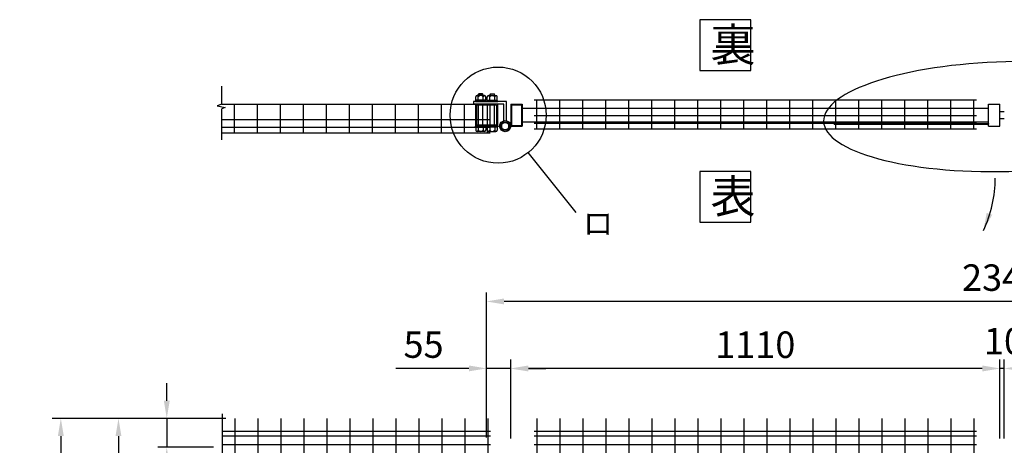
# Model space of a CAD drawing. Extents: x 276 to 8394, y 0 to 5280.
# Drawn here: x 276 to 2510, y 4174 to 5139 of the extents above; entities that cross this region are included whole.
import ezdxf
from ezdxf.enums import TextEntityAlignment as Align

# ---------------------------------------------------------------- set-up
doc = ezdxf.new("R2010")
doc.units = 0
doc.header["$LTSCALE"] = 200
doc.header["$MEASUREMENT"] = 0
doc.header["$PDMODE"] = 33
doc.header["$PDSIZE"] = 5
doc.linetypes.add('HIDDEN', pattern=[0.375, 0.25, -0.125])
doc.layers.get('DEFPOINTS').update_dxf_attribs({"linetype": 'CONTINUOUS'})
for name, color, linetype in [('HASEN', 7, 'HIDDEN'), ('MOJI', 6, 'CONTINUOUS'), ('SJC', 1, 'CONTINUOUS'), ('SUNPOU', 4, 'CONTINUOUS')]:
    doc.layers.add(name, color=color, linetype=linetype)
doc.styles.add('EXT08', font='ROMANS', dxfattribs={"width": 0.8, "bigfont": 'EXTFONT'})
doc.dimstyles.new('SJC', dxfattribs={"dimtxt": 0.18, "dimasz": 0.18, "dimexe": 0.18, "dimexo": 0.0625, "dimgap": 0.09, "dimtad": 0, "dimtih": 1, "dimtoh": 1, "dimdec": 4, "dimzin": 0, "dimdsep": 46, "dimtxsty": 'STANDARD', "dimcen": 0.09, "dimadec": 0, "dimazin": 0, "dimtfac": 1, "dimtdec": 4, "dimtofl": 0, "dimtmove": 0, "dimatfit": 3, "dimfxl": 1, "dimtolj": 1, "dimtzin": 0, "dimarcsym": 0})

# ---------------------------------------------------------------- blocks, each defined once
blk = doc.blocks.new('*D11')
at = {"layer": 'DEFPOINTS', "color": 0}
for p in [(1334.9, 4500), (1334.9, 4172.9), (3674.9, 4171.3)]:
    blk.add_point(p, dxfattribs=at)
at = {"layer": 'SUNPOU', "color": 0, "lineweight": -2}
for p, q in [((1334.9, 4192.9), (1334.9, 4520)), ((3674.9, 4191.3), (3674.9, 4520)), ((3634.9, 4500), (1374.9, 4500))]:
    blk.add_line(p, q, dxfattribs=at)
at = {"layer": 'SUNPOU', "color": 0}
for points in [[(1374.9, 4506.7), (1374.9, 4493.3), (1334.9, 4500)], [(3634.9, 4506.7), (3634.9, 4493.3), (3674.9, 4500)]]:
    blk.add_solid(points, dxfattribs=at)
at = {"layer": 'SUNPOU', "color": 0, "insert": (2504.9, 4554), "char_height": 60, "attachment_point": 5, "style": 'EXT08'}
blk.add_mtext('\\A1;2340', dxfattribs=at)
blk = doc.blocks.new('*D12')
at = {"layer": 'DEFPOINTS', "color": 0}
for p in [(763.7, 4235), (369, 3035), (499.8, 3035)]:
    blk.add_point(p, dxfattribs=at)
at = {"layer": 'SUNPOU', "color": 0, "lineweight": -2}
for p, q in [((743.7, 4235), (349, 4235)), ((369, 4195), (369, 3075)), ((479.8, 3035), (349, 3035))]:
    blk.add_line(p, q, dxfattribs=at)
at = {"layer": 'SUNPOU', "color": 0}
for points in [[(362.4, 4195), (375.7, 4195), (369, 4235)], [(362.4, 3075), (375.7, 3075), (369, 3035)]]:
    blk.add_solid(points, dxfattribs=at)
at = {"layer": 'SUNPOU', "color": 0, "insert": (315, 3635), "char_height": 60, "attachment_point": 5, "rotation": 90, "style": 'EXT08'}
blk.add_mtext('\\A1;1200', dxfattribs=at)
blk = doc.blocks.new('*D13')
at = {"layer": 'DEFPOINTS', "color": 0}
for p in [(763.7, 4235), (499.8, 3085), (763.7, 3085)]:
    blk.add_point(p, dxfattribs=at)
at = {"layer": 'SUNPOU', "color": 0, "lineweight": -2}
for p, q in [((743.7, 4235), (479.8, 4235)), ((499.8, 4195), (499.8, 3125)), ((743.7, 3085), (479.8, 3085))]:
    blk.add_line(p, q, dxfattribs=at)
at = {"layer": 'SUNPOU', "color": 0}
for points in [[(493.2, 4195), (506.5, 4195), (499.8, 4235)], [(493.2, 3125), (506.5, 3125), (499.8, 3085)]]:
    blk.add_solid(points, dxfattribs=at)
at = {"layer": 'SUNPOU', "color": 0, "insert": (445.8, 3660), "char_height": 60, "attachment_point": 5, "rotation": 90, "style": 'EXT08'}
blk.add_mtext('\\A1;1150', dxfattribs=at)
blk = doc.blocks.new('*D14')
at = {"layer": 'DEFPOINTS', "color": 0}
for p in [(763.7, 4235), (609.4, 4169.5), (735.6, 4169.5)]:
    blk.add_point(p, dxfattribs=at)
at = {"layer": 'SUNPOU', "color": 0, "lineweight": -2}
for p, q in [((609.4, 4275), (609.4, 4315)), ((743.7, 4235), (589.4, 4235)), ((609.4, 4235), (609.4, 4169.5)), ((715.6, 4169.5), (589.4, 4169.5)), ((609.4, 4129.5), (609.4, 3966.1))]:
    blk.add_line(p, q, dxfattribs=at)
at = {"layer": 'SUNPOU', "color": 0}
for points in [[(602.8, 4275), (616.1, 4275), (609.4, 4235)], [(602.8, 4129.5), (616.1, 4129.5), (609.4, 4169.5)]]:
    blk.add_solid(points, dxfattribs=at)
at = {"layer": 'SUNPOU', "color": 0, "insert": (555.4, 4027.8), "char_height": 60, "attachment_point": 5, "rotation": 90, "style": 'EXT08'}
blk.add_mtext('\\A1;65', dxfattribs=at)
blk = doc.blocks.new('*D15')
at = {"layer": 'DEFPOINTS', "color": 0}
for p in [(1334.9, 4348.2), (1334.9, 4171.3), (1389.9, 4169.5)]:
    blk.add_point(p, dxfattribs=at)
at = {"layer": 'SUNPOU', "color": 0, "lineweight": -2}
for p, q in [((1334.9, 4191.3), (1334.9, 4368.2)), ((1389.9, 4189.5), (1389.9, 4368.2)), ((1294.9, 4348.2), (1129.2, 4348.2)), ((1389.9, 4348.2), (1334.9, 4348.2)), ((1429.9, 4348.2), (1469.9, 4348.2))]:
    blk.add_line(p, q, dxfattribs=at)
at = {"layer": 'SUNPOU', "color": 0}
for points in [[(1294.9, 4354.8), (1294.9, 4341.5), (1334.9, 4348.2)], [(1429.9, 4354.8), (1429.9, 4341.5), (1389.9, 4348.2)]]:
    blk.add_solid(points, dxfattribs=at)
at = {"layer": 'SUNPOU', "color": 0, "insert": (1192.1, 4402.2), "char_height": 60, "attachment_point": 5, "style": 'EXT08'}
blk.add_mtext('\\A1;55', dxfattribs=at)
blk = doc.blocks.new('*D17')
at = {"layer": 'DEFPOINTS', "color": 0}
for p in [(1389.9, 4347.9), (1389.9, 4169.5), (2499.9, 4169.5)]:
    blk.add_point(p, dxfattribs=at)
at = {"layer": 'SUNPOU', "color": 0, "lineweight": -2}
for p, q in [((1389.9, 4189.5), (1389.9, 4367.9)), ((2499.9, 4189.5), (2499.9, 4367.9)), ((2459.9, 4347.9), (1429.9, 4347.9))]:
    blk.add_line(p, q, dxfattribs=at)
at = {"layer": 'SUNPOU', "color": 0}
for points in [[(1429.9, 4354.6), (1429.9, 4341.3), (1389.9, 4347.9)], [(2459.9, 4354.6), (2459.9, 4341.3), (2499.9, 4347.9)]]:
    blk.add_solid(points, dxfattribs=at)
at = {"layer": 'SUNPOU', "color": 0, "insert": (1944.9, 4401.9), "char_height": 60, "attachment_point": 5, "style": 'EXT08'}
blk.add_mtext('\\A1;1110', dxfattribs=at)
blk = doc.blocks.new('*D19')
at = {"layer": 'DEFPOINTS', "color": 0}
for p in [(2499.9, 4348.2), (2499.9, 4169.5), (2509.9, 4169.5)]:
    blk.add_point(p, dxfattribs=at)
at = {"layer": 'SUNPOU', "color": 0, "lineweight": -2}
for p, q in [((2499.9, 4189.5), (2499.9, 4368.2)), ((2509.9, 4189.5), (2509.9, 4368.2)), ((2459.9, 4348.2), (2419.9, 4348.2)), ((2509.9, 4348.2), (2499.9, 4348.2)), ((2549.9, 4348.2), (2589.9, 4348.2))]:
    blk.add_line(p, q, dxfattribs=at)
at = {"layer": 'SUNPOU', "color": 0}
for points in [[(2459.9, 4354.8), (2459.9, 4341.5), (2499.9, 4348.2)], [(2549.9, 4354.8), (2549.9, 4341.5), (2509.9, 4348.2)]]:
    blk.add_solid(points, dxfattribs=at)
at = {"layer": 'SUNPOU', "color": 0, "insert": (2509.2, 4410.1), "char_height": 60, "attachment_point": 5, "style": 'EXT08'}
blk.add_mtext('\\A1;10', dxfattribs=at)

msp = doc.modelspace()

# ---------------------------------------------------------------- linework, layer by layer
at = {"layer": 'HASEN'}
for p, q in [((1391.54273, 4945.7029), (1391.54273, 4898.9029)), ((1391.54273, 4945.7029), (1414.34273, 4945.7029)), ((1414.34273, 4945.7029), (1414.34273, 4898.9029)), ((1391.54273, 4898.9029), (1414.34273, 4898.9029))]:
    msp.add_line(p, q, dxfattribs=at)
at = {"layer": 'MOJI'}
msp.add_line((1428.4786, 4837.28785), (1537.39947, 4701.32857), dxfattribs=at)
for points in [[(1819.38438, 5023.5471), (1934.4089, 5023.5471), (1934.4089, 5138.57161), (1819.38438, 5138.57161)], [(1819.38438, 4679.77226), (1934.4089, 4679.77226), (1934.4089, 4794.79678), (1819.38438, 4794.79678)]]:
    msp.add_lwpolyline(points, close=True, dxfattribs=at)
msp.add_circle((1361.37062, 4922.3029), 108.93234, dxfattribs=at)
at = {"layer": 'MOJI', "extrusion": (0, 0, -1)}
msp.add_ellipse((2516.79728, 4918.91928), major_axis=(-416.91412, -10.60708), ratio=0.2980991877, dxfattribs=at)
at = {"layer": 'SJC'}
for p, q in [((734.13596, 4947.3029), (1342.94273, 4947.3029)), ((762.74273, 4881.9029), (762.74273, 4947.3029)), ((814.94273, 4881.9029), (814.94273, 4947.3029)), ((867.14273, 4881.9029), (867.14273, 4947.3029)), ((919.34273, 4881.9029), (919.34273, 4947.3029)), ((971.54273, 4881.9029), (971.54273, 4947.6029)), ((1023.74273, 4881.9029), (1023.74273, 4947.6029)), ((1075.94273, 4881.9029), (1075.94273, 4947.6029)), ((1128.14273, 4881.9029), (1128.14273, 4947.6029)), ((1180.34273, 4881.9029), (1180.34273, 4947.6029)), ((1232.54273, 4881.9029), (1232.54273, 4947.6029)), ((1284.74273, 4881.9029), (1284.74273, 4947.3029)), ((1336.94273, 4881.9029), (1336.94273, 4947.3029)), ((1389.94273, 4947.3029), (1389.94273, 4897.3029)), ((1389.94273, 4947.3029), (1415.94273, 4947.3029)), ((1415.94273, 4947.3029), (1415.94273, 4897.3029)), ((1415.94273, 4937.8029), (2473.94273, 4937.8029)), ((1443.04273, 4957.1029), (2446.84273, 4957.1029)), ((1449.04273, 4891.4029), (1449.04273, 4957.1029)), ((1501.24273, 4891.4029), (1501.24273, 4957.1029)), ((1553.44273, 4891.4029), (1553.44273, 4957.1029)), ((1605.64273, 4891.4029), (1605.64273, 4957.1029)), ((1657.84273, 4891.4029), (1657.84273, 4957.1029)), ((1710.04273, 4891.4029), (1710.04273, 4957.1029)), ((1762.24273, 4891.4029), (1762.24273, 4957.1029)), ((1814.44273, 4891.4029), (1814.44273, 4957.1029)), ((1866.64273, 4891.4029), (1866.64273, 4957.1029)), ((1918.84273, 4891.4029), (1918.84273, 4957.1029)), ((1971.04273, 4891.4029), (1971.04273, 4957.1029)), ((2023.24273, 4891.4029), (2023.24273, 4957.1029)), ((2075.44273, 4891.4029), (2075.44273, 4957.1029)), ((2127.64273, 4891.4029), (2127.64273, 4957.1029)), ((2179.84273, 4891.4029), (2179.84273, 4957.1029)), ((2232.04273, 4891.4029), (2232.04273, 4957.1029)), ((2284.24273, 4891.4029), (2284.24273, 4957.1029)), ((2336.44273, 4891.4029), (2336.44273, 4957.1029)), ((2388.64273, 4891.4029), (2388.64273, 4957.1029)), ((2440.84273, 4891.4029), (2440.84273, 4957.1029)), ((2473.94273, 4897.3029), (2473.94273, 4947.3029)), ((2473.94273, 4947.3029), (2499.94273, 4947.3029)), ((2499.94273, 4897.3029), (2499.94273, 4947.3029)), ((1443.04273, 4921.8029), (2446.84273, 4921.8029)), ((2499.94273, 4930.3029), (2509.94273, 4930.3029)), ((734.13596, 4912.3029), (1342.94273, 4912.3029)), ((734.13596, 4894.8029), (1342.94273, 4894.8029)), ((1389.94273, 4897.3029), (1415.94273, 4897.3029)), ((1415.94273, 4906.8029), (2473.94273, 4906.8029)), ((1443.04273, 4904.3029), (2446.84273, 4904.3029)), ((2473.94273, 4897.3029), (2499.94273, 4897.3029)), ((2499.94273, 4914.3029), (2509.94273, 4914.3029)), ((734.13596, 4881.9029), (1342.94273, 4881.9029)), ((1443.04273, 4891.4029), (2446.84273, 4891.4029)), ((763.74268, 4235.00841), (763.74268, 3085.00841)), ((815.94268, 4235.00841), (815.94268, 3085.00841)), ((868.14268, 4235.00841), (868.14268, 3085.00841)), ((920.34268, 4235.00841), (920.34268, 3085.00841)), ((972.54268, 4235.00841), (972.54268, 3085.00841)), ((1024.74268, 4235.00841), (1024.74268, 3085.00841)), ((1076.94268, 4235.00841), (1076.94268, 3085.00841)), ((1129.14268, 4235.00841), (1129.14268, 3085.00841)), ((1181.34268, 4235.00841), (1181.34268, 3085.00841)), ((1233.54268, 4235.00841), (1233.54268, 3085.00841)), ((1285.74268, 4235.00841), (1285.74268, 3085.00841)), ((1337.94268, 4235.00841), (1337.94268, 3670.52529)), ((1449.04268, 4235.00841), (1449.04268, 3085.00841)), ((1501.24268, 4235.00841), (1501.24268, 3085.00841)), ((1553.44268, 4235.00841), (1553.44268, 3085.00841)), ((1605.64268, 4235.00841), (1605.64268, 3085.00841)), ((1657.84268, 4235.00841), (1657.84268, 3085.00841)), ((1710.04268, 4235.00841), (1710.04268, 3085.00841)), ((1762.24268, 4235.00841), (1762.24268, 3085.00841)), ((1814.44268, 4235.00841), (1814.44268, 3085.00841)), ((1866.64268, 4235.00841), (1866.64268, 3085.00841)), ((1918.84268, 4235.00841), (1918.84268, 3085.00841)), ((1971.04268, 4235.00841), (1971.04268, 3085.00841)), ((2023.24268, 4235.00841), (2023.24268, 3085.00841)), ((2075.44268, 4235.00841), (2075.44268, 3085.00841)), ((2127.64268, 4235.00841), (2127.64268, 3085.00841)), ((2179.84268, 4235.00841), (2179.84268, 3085.00841)), ((2232.04268, 4235.00841), (2232.04268, 3085.00841)), ((2284.24268, 4235.00841), (2284.24268, 3085.00841)), ((2336.44268, 4235.00841), (2336.44268, 3085.00841)), ((2388.64268, 4235.00841), (2388.64268, 3085.00841)), ((2440.84268, 4235.00841), (2440.84268, 3085.00841)), ((1343.94268, 4205.00841), (735.1359, 4205.00841)), ((1343.94268, 4205.00841), (735.1359, 4205.00841)), ((2446.84273, 4205.00841), (1443.04273, 4205.00841)), ((2446.84273, 4205.00841), (1443.04273, 4205.00841)), ((1343.94268, 4195.00841), (735.1359, 4195.00841)), ((2446.84273, 4195.00841), (1443.04273, 4195.00841)), ((1343.94268, 4175.00841), (735.1359, 4175.00841)), ((2446.84273, 4175.00841), (1443.04273, 4175.00841))]:
    msp.add_line(p, q, dxfattribs=at)
at = {"layer": 'SUNPOU'}
for p, q in [((734.13596, 4947.18626), (734.13596, 4988.26001)), ((1310.58089, 4956.5529), (1310.58089, 4964.0529)), ((1330.26839, 4966.5529), (1313.39339, 4966.5529)), ((1316.20589, 4956.5529), (1316.20589, 4964.0529)), ((1316.83089, 4969.5529), (1317.83089, 4970.5529)), ((1316.83089, 4966.5529), (1316.83089, 4969.5529)), ((1316.83089, 4969.5529), (1326.83089, 4969.5529)), ((1325.83089, 4970.5529), (1317.83089, 4970.5529)), ((1317.83089, 4970.5529), (1317.83089, 4966.5529)), ((1325.83089, 4970.5529), (1325.83089, 4966.5529)), ((1325.83089, 4970.5529), (1326.83089, 4969.5529)), ((1326.83089, 4966.5529), (1326.83089, 4969.5529)), ((1327.45589, 4956.5529), (1327.45589, 4964.0529)), ((1333.08089, 4956.5529), (1333.08089, 4964.0529)), ((1336.80458, 4956.5529), (1336.80458, 4964.0529)), ((1339.61708, 4966.5529), (1356.49208, 4966.5529)), ((1342.42958, 4956.5529), (1342.42958, 4964.0529)), ((1344.05458, 4970.5529), (1343.05458, 4969.5529)), ((1343.05458, 4966.5529), (1343.05458, 4969.5529)), ((1353.05458, 4969.5529), (1343.05458, 4969.5529)), ((1344.05458, 4970.5529), (1344.05458, 4966.5529)), ((1344.05458, 4970.5529), (1352.05458, 4970.5529)), ((1352.05458, 4970.5529), (1352.05458, 4966.5529)), ((1353.05458, 4969.5529), (1352.05458, 4970.5529)), ((1353.05458, 4966.5529), (1353.05458, 4969.5529)), ((1353.67958, 4956.5529), (1353.67958, 4964.0529)), ((1359.30458, 4956.5529), (1359.30458, 4964.0529)), ((734.13596, 4947.18626), (723.74553, 4943.01175)), ((723.74553, 4943.01175), (742.01811, 4939.35909)), ((742.01811, 4939.35909), (734.13596, 4936.75002)), ((1380.31773, 4953.3029), (1305.33089, 4953.3029)), ((1305.33089, 4953.3029), (1305.33089, 4947.3029)), ((1374.31773, 4947.3029), (1305.33089, 4947.3029)), ((1334.45589, 4955.0529), (1309.20589, 4955.0529)), ((1309.20589, 4953.3029), (1309.20589, 4955.0529)), ((1334.45589, 4953.3029), (1309.20589, 4953.3029)), ((1309.94273, 4953.3029), (1359.94273, 4953.3029)), ((1309.94273, 4947.3029), (1309.94273, 4897.3029)), ((1333.08089, 4956.5529), (1310.58089, 4956.5529)), ((1311.3643, 4955.0529), (1311.3643, 4956.5529)), ((1357.64273, 4945.0029), (1312.24273, 4945.0029)), ((1312.24273, 4945.0029), (1312.24273, 4899.6029)), ((1316.83089, 4899.6029), (1316.83089, 4945.0029)), ((1322.71626, 4955.0529), (1321.21626, 4956.5529)), ((1324.05051, 4955.0529), (1322.55051, 4956.5529)), ((1326.83089, 4899.6029), (1326.83089, 4945.0029)), ((1332.29748, 4955.0529), (1332.29748, 4956.5529)), ((1334.45589, 4953.3029), (1334.45589, 4955.0529)), ((1335.42958, 4955.0529), (1360.67958, 4955.0529)), ((1335.42958, 4953.3029), (1335.42958, 4955.0529)), ((1335.42958, 4953.3029), (1360.67958, 4953.3029)), ((1336.80458, 4956.5529), (1359.30458, 4956.5529)), ((1337.58799, 4955.0529), (1337.58799, 4956.5529)), ((1343.05458, 4899.6029), (1343.05458, 4945.0029)), ((1345.83496, 4955.0529), (1347.33496, 4956.5529)), ((1347.16921, 4955.0529), (1348.66921, 4956.5529)), ((1353.05458, 4899.6029), (1353.05458, 4945.0029)), ((1357.64273, 4945.0029), (1357.64273, 4899.6029)), ((1358.52117, 4955.0529), (1358.52117, 4956.5529)), ((1359.94273, 4947.3029), (1359.94273, 4897.3029)), ((1360.67958, 4953.3029), (1360.67958, 4955.0529)), ((1374.31773, 4909.52457), (1374.31773, 4947.3029)), ((1380.31773, 4909.52457), (1380.31773, 4953.3029)), ((734.13596, 4866.02661), (734.13596, 4936.75002)), ((1334.45589, 4897.3029), (1309.20589, 4897.3029)), ((1309.20589, 4897.3029), (1309.20589, 4895.5529)), ((1334.45589, 4895.5529), (1309.20589, 4895.5529)), ((1359.94273, 4897.3029), (1309.94273, 4897.3029)), ((1334.45589, 4897.3029), (1310.20589, 4897.3029)), ((1310.58089, 4895.5529), (1310.58089, 4888.0529)), ((1357.64273, 4899.6029), (1312.24273, 4899.6029)), ((1316.20589, 4895.5529), (1316.20589, 4888.0529)), ((1327.45589, 4895.5529), (1327.45589, 4888.0529)), ((1333.08089, 4895.5529), (1333.08089, 4888.0529)), ((1334.45589, 4897.3029), (1334.45589, 4895.5529)), ((1335.42958, 4897.3029), (1359.67958, 4897.3029)), ((1335.42958, 4897.3029), (1360.67958, 4897.3029)), ((1335.42958, 4897.3029), (1335.42958, 4895.5529)), ((1335.42958, 4895.5529), (1360.67958, 4895.5529)), ((1336.80458, 4895.5529), (1336.80458, 4888.0529)), ((1342.42958, 4895.5529), (1342.42958, 4888.0529)), ((1353.67958, 4895.5529), (1353.67958, 4888.0529)), ((1359.30458, 4895.5529), (1359.30458, 4888.0529)), ((1360.67958, 4897.3029), (1360.67958, 4895.5529)), ((2123.94273, 4903.3029), (2473.94273, 4903.3029)), ((2123.94273, 4901.7029), (2123.94273, 4903.3029)), ((2123.94273, 4901.7029), (2473.94273, 4901.7029)), ((2473.94273, 4903.3029), (2473.94273, 4901.7029)), ((1330.26839, 4885.5529), (1313.39339, 4885.5529)), ((1339.61708, 4885.5529), (1356.49208, 4885.5529)), ((735.1359, 4245.2908), (735.1359, 3629.73442))]:
    msp.add_line(p, q, dxfattribs=at)
msp.add_lwpolyline([(1369.19273, 4892.61187), (1377.31773, 4887.9209), (1385.44273, 4892.61187), (1385.44273, 4901.99381), (1377.31773, 4906.68478), (1369.19273, 4901.99381)], close=True, dxfattribs=at)
for centre, radius in [((1377.31773, 4897.3029), 12.58448), ((1377.31773, 4897.30284), 10), ((1377.31773, 4897.30284), 8.125)]:
    msp.add_circle(centre, radius, dxfattribs=at)
for centre, radius, start, end in [((1313.39339, 4963.72087), 2.83203, 6.73292133, 173.26707867), ((1321.83089, 4958.97478), 7.57812, 42.07502205, 137.92497795), ((1330.26839, 4963.72087), 2.83203, 6.73292133, 173.26707867), ((1339.61708, 4963.72087), 2.83203, 6.73292133, 173.26707867), ((1348.05458, 4958.97478), 7.57812, 42.07502205, 137.92497795), ((1356.49208, 4963.72087), 2.83203, 6.73292133, 173.26707867), ((1313.39339, 4888.38493), 2.83203, 186.73292133, 353.26707867), ((1321.83089, 4893.13103), 7.57812, 222.07502205, 317.92497795), ((1330.26839, 4888.38493), 2.83203, 186.73292133, 353.26707867), ((1339.61708, 4888.38493), 2.83203, 186.73292133, 353.26707867), ((1348.05458, 4893.13103), 7.57812, 222.07502205, 317.92497795), ((1356.49208, 4888.38493), 2.83203, 186.73292133, 353.26707867), ((2212.10424, 4779.519), 277.1575, 334.67242158, 0)]:
    msp.add_arc(centre, radius, start, end, dxfattribs=at)
msp.add_solid([(2482.47128, 4696.31382), (2469.92988, 4700.84052), (2462.62047, 4660.95297)], dxfattribs=at)

# ---------------------------------------------------------------- texts
at = {"layer": 'MOJI', "style": 'EXT08'}
for s, p in [('裏', (1843.08878, 5044.22377)), ('表', (1843.08878, 4700.44893))]:
    msp.add_text(s, height=75, dxfattribs=at).set_placement(p)
msp.add_text('ロ', height=50, dxfattribs=at).set_placement((1553.90269, 4676.9452), align=Align.MIDDLE_LEFT)

# ---------------------------------------------------------------- dimensions: what is measured, and where the dimension line sits
at = {"layer": 'SUNPOU'}
for base, p1, p2, override, picture, middle in [((1334.94268, 4500.00667), (3674.94273, 4171.3339), (1334.94268, 4172.9339), {"dimscale": 20, "dimtxt": 3, "dimasz": 2, "dimexe": 1, "dimexo": 1, "dimgap": 1.2, "dimtad": 1, "dimtih": 0, "dimtoh": 0, "dimdec": 2, "dimzin": 8, "dimtxsty": 'EXT08', "dimtofl": 1}, '*D11', (2504.94271, 4554.00667)), ((1334.94268, 4348.17959), (1389.94268, 4169.50841), (1334.94268, 4171.3339), {"dimscale": 20, "dimtxt": 3, "dimasz": 2, "dimexe": 1, "dimexo": 1, "dimgap": 1.2, "dimtad": 1, "dimtih": 0, "dimtoh": 0, "dimdec": 2, "dimzin": 8, "dimtxsty": 'EXT08', "dimtofl": 1}, '*D15', (1192.08554, 4402.17959)), ((1389.94268, 4347.94627), (2499.94268, 4169.50841), (1389.94268, 4169.50841), {"dimscale": 20, "dimtxt": 3, "dimasz": 2, "dimexe": 1, "dimexo": 1, "dimgap": 1.2, "dimtad": 1, "dimtih": 0, "dimtoh": 0, "dimdec": 2, "dimzin": 8, "dimtxsty": 'EXT08', "dimtofl": 1, "dimtmove": 2}, '*D17', (1944.94268, 4401.94627))]:
    dim = msp.add_linear_dim(base=base, p1=p1, p2=p2, dimstyle='SJC', override=override, dxfattribs=at)
    dim.commit()
    dim.dimension.update_dxf_attribs({"geometry": picture, "text_midpoint": middle})
dim = msp.add_linear_dim(base=(2499.94268, 4348.17959), p1=(2509.94273, 4169.50841), p2=(2499.94268, 4169.50841), dimstyle='SJC', override={"dimscale": 20, "dimtxt": 3, "dimasz": 2, "dimexe": 1, "dimexo": 1, "dimgap": 1.2, "dimtad": 1, "dimtih": 0, "dimtoh": 0, "dimdec": 2, "dimzin": 8, "dimtxsty": 'EXT08', "dimtofl": 1, "dimtmove": 2}, dxfattribs=at)
dim.commit()
dim.dimension.update_dxf_attribs({"geometry": '*D19', "text_midpoint": (2509.24271, 4410.07866), "dimtype": 160})
dim = msp.add_linear_dim(base=(609.44365, 4169.50841), p1=(763.74268, 4235.00841), p2=(735.62802, 4169.50841), angle=90, text='65', dimstyle='SJC', override={"dimscale": 20, "dimtxt": 3, "dimasz": 2, "dimexe": 1, "dimexo": 1, "dimgap": 1.2, "dimtad": 1, "dimtih": 0, "dimtoh": 0, "dimdec": 2, "dimzin": 8, "dimtxsty": 'EXT08', "dimtofl": 1}, dxfattribs=at)
dim.commit()
dim.dimension.update_dxf_attribs({"geometry": '*D14', "text_midpoint": (555.44365, 4027.79413)})
for base, p2, override, picture, middle in [((369.04056, 3035.02529), (499.84032, 3035.02529), {"dimscale": 20, "dimtxt": 3, "dimasz": 2, "dimexe": 1, "dimexo": 1, "dimgap": 1.2, "dimtad": 1, "dimtih": 0, "dimtoh": 0, "dimdec": 0, "dimzin": 8, "dimtxsty": 'EXT08', "dimtofl": 1, "dimtmove": 2}, '*D12', (315.04056, 3635.01685)), ((499.84032, 3085.00841), (763.74268, 3085.00841), {"dimscale": 20, "dimtxt": 3, "dimasz": 2, "dimexe": 1, "dimexo": 1, "dimgap": 1.2, "dimtad": 1, "dimtih": 0, "dimtoh": 0, "dimdec": 2, "dimzin": 8, "dimtxsty": 'EXT08', "dimtofl": 1, "dimtmove": 2}, '*D13', (445.84032, 3660.00841))]:
    dim = msp.add_linear_dim(base=base, p1=(763.74268, 4235.00841), p2=p2, angle=90, dimstyle='SJC', override=override, dxfattribs=at)
    dim.commit()
    dim.dimension.update_dxf_attribs({"geometry": picture, "text_midpoint": middle})

doc.saveas('drawing.dxf')
